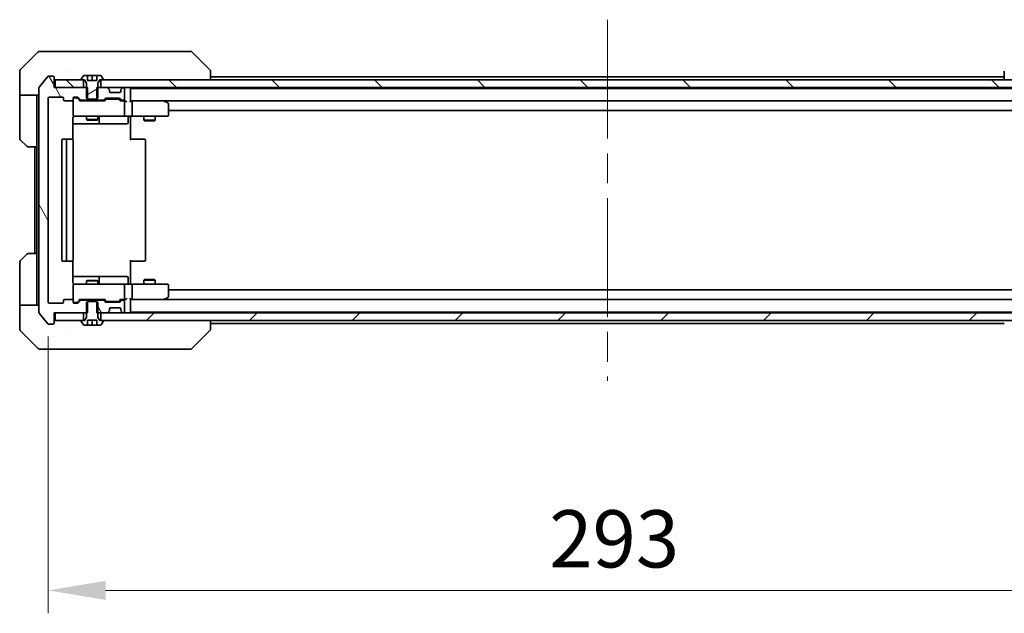
# Model space of a CAD drawing. Units: millimetres. Extents: x 80 to 9719, y 44 to 1730.
# Drawn here: x 4160 to 4418, y 1205 to 1360 of the extents above; entities that cross this region are included whole.
import ezdxf

# ---------------------------------------------------------------- set-up
doc = ezdxf.new("R2010")
doc.units = ezdxf.units.MM
doc.header["$LTSCALE"] = 5.5
doc.linetypes.add('CHAIN', pattern=[0.3543, 0.2362, -0.0295, 0.0591, -0.0295])
doc.layers.get('Defpoints').update_dxf_attribs({"lineweight": 25})
doc.layers.add('Centerline (ISO)', color=7, linetype='Continuous', lineweight=18, true_color=0x80ffff)
doc.layers.add('Hatch (ISO)', color=1, linetype='Continuous', lineweight=18, true_color=0xff0000)
for name, color, linetype, lineweight in [('Dimension (ISO)', 7, 'Continuous', 18), ('Dimension (ISO) @ 1', 7, 'Continuous', 18), ('Visible (ISO)', 7, 'Continuous', 35)]:
    doc.layers.add(name, color=color, linetype=linetype, lineweight=lineweight)
doc.styles.add('Note Text (TK)', font='MS PGothic.ttf')
doc.dimstyles.new('Default - Method 1b (TK)', dxfattribs={"dimscale": 5.5, "dimtxt": 2.5, "dimasz": 2.5, "dimexe": 1, "dimexo": 1.5, "dimgap": 1, "dimtad": 1, "dimrnd": 1e-08, "dimdsep": 46, "dimtxsty": 'Note Text (TK)', "dimcen": 0.09, "dimdle": 5, "dimclrd": 100, "dimclre": 100, "dimclrt": 7, "dimadec": 1, "dimazin": 1, "dimtfac": 1, "dimtmove": 0, "dimatfit": 3, "dimfxl": 0, "dimtolj": 1, "dimlwd": -1, "dimlwe": -1, "dimarcsym": 0})
pattern_1 = [(135.0002, (2153.25, -4), (-13.47033, -13.47043), [])]
pattern_2 = [(120.0002, (2153.25, -4), (-16.49775, -9.52505), [])]

# ---------------------------------------------------------------- blocks, each defined once
blk = doc.blocks.new('*D59')
at = {"layer": 'Defpoints', "color": 0, "transparency": 16777216}
for p in [(4167.52, 1286.49), (4460.52, 1286.49), (4460.52, 1210.97)]:
    blk.add_point(p, dxfattribs=at)
at = {"layer": 'Dimension (ISO)', "color": 100, "transparency": 16777216}
for p, q in [((4167.52, 1277.49), (4167.52, 1204.97)), ((4460.52, 1277.49), (4460.52, 1204.97)), ((4182.52, 1210.97), (4445.52, 1210.97))]:
    blk.add_line(p, q, dxfattribs=at)
for points in [[(4182.52, 1213.47), (4182.52, 1208.47), (4167.52, 1210.97)], [(4445.52, 1213.47), (4445.52, 1208.47), (4460.52, 1210.97)]]:
    blk.add_solid(points, dxfattribs=at)
at = {"layer": 'Dimension (ISO)', "color": 7, "transparency": 16777216, "insert": (4298.76, 1224.47), "char_height": 15, "attachment_point": 4, "style": 'Note Text (TK)'}
blk.add_mtext('\\A1;293', dxfattribs=at)

msp = doc.modelspace()

# ---------------------------------------------------------------- hatches: boundary and pattern name
at = {"layer": 'Hatch (ISO)'}
h = msp.add_hatch(dxfattribs=at)
h.set_pattern_fill('ANSI31', color=256, scale=152.4, angle=75.000175, style=0)
h.set_pattern_definition(pattern_2)
edge = h.paths.add_edge_path()
edge.add_line((4177.7908, 1339.395), (4177.7908, 1342.695))
edge.add_line((4177.7908, 1342.695), (4169.0203, 1342.695))
edge.add_line((4169.0203, 1342.695), (4169.0203, 1345.395))
edge.add_ellipse((4168.7203, 1345.395), major_axis=(0, 0.3), ratio=1, start_angle=270, end_angle=360)
edge.add_line((4168.7203, 1345.695), (4167.6608, 1345.695))
edge.add_ellipse((4167.6608, 1345.395), major_axis=(-0.3, 0), ratio=1, start_angle=270, end_angle=320.194429)
edge.add_line((4167.4303, 1345.587), (4165.0898, 1342.7784))
edge.add_ellipse((4165.3203, 1342.5864), major_axis=(-0.1921, -0.2305), ratio=1, start_angle=270, end_angle=309.805571)
edge.add_line((4165.0203, 1342.5864), (4165.0203, 1283.8036))
edge.add_ellipse((4165.3203, 1283.8036), major_axis=(0, -0.3), ratio=1, start_angle=270, end_angle=309.805571)
edge.add_line((4165.0898, 1283.6116), (4167.4303, 1280.8029))
edge.add_ellipse((4167.6608, 1280.995), major_axis=(0.1921, -0.2305), ratio=1, start_angle=270, end_angle=320.194429)
edge.add_line((4167.6608, 1280.695), (4168.7203, 1280.695))
edge.add_ellipse((4168.7203, 1280.995), major_axis=(0.3, 0), ratio=1, start_angle=270, end_angle=360)
edge.add_line((4169.0203, 1280.995), (4169.0203, 1283.695))
edge.add_line((4169.0203, 1283.695), (4177.7908, 1283.695))
edge.add_line((4177.7908, 1283.695), (4177.7908, 1286.995))
edge.add_line((4177.7908, 1286.995), (4176.1945, 1286.995))
edge.add_ellipse((4176.1945, 1286.695), major_axis=(-0.3, 0), ratio=1, start_angle=270, end_angle=315)
edge.add_line((4175.9824, 1286.9071), (4175.3581, 1286.2829))
edge.add_ellipse((4175.146, 1286.495), major_axis=(-0.2121, -0.2121), ratio=1, start_angle=45, end_angle=90, ccw=False)
edge.add_line((4175.146, 1286.195), (4174.3203, 1286.195))
edge.add_ellipse((4174.3203, 1286.495), major_axis=(-0.3, 0), ratio=1, start_angle=0, end_angle=90, ccw=False)
edge.add_line((4174.0203, 1286.495), (4174.0203, 1286.895))
edge.add_ellipse((4173.7203, 1286.895), major_axis=(0, 0.3), ratio=1, start_angle=270, end_angle=360)
edge.add_line((4173.7203, 1287.195), (4171.8203, 1287.195))
edge.add_ellipse((4171.8203, 1286.895), major_axis=(-0.3, 0), ratio=1, start_angle=270, end_angle=360)
edge.add_line((4171.5203, 1286.895), (4171.5203, 1286.495))
edge.add_ellipse((4171.2203, 1286.495), major_axis=(0, -0.3), ratio=1, start_angle=0, end_angle=90, ccw=False)
edge.add_line((4171.2203, 1286.195), (4167.8203, 1286.195))
edge.add_ellipse((4167.8203, 1286.495), major_axis=(-0.3, 0), ratio=1, start_angle=0, end_angle=90, ccw=False)
edge.add_line((4167.5203, 1286.495), (4167.5203, 1339.895))
edge.add_ellipse((4167.8203, 1339.895), major_axis=(0, 0.3), ratio=1, start_angle=0, end_angle=90, ccw=False)
edge.add_line((4167.8203, 1340.195), (4171.2203, 1340.195))
edge.add_ellipse((4171.2203, 1339.895), major_axis=(0.3, 0), ratio=1, start_angle=0, end_angle=90, ccw=False)
edge.add_line((4171.5203, 1339.895), (4171.5203, 1339.495))
edge.add_ellipse((4171.8203, 1339.495), major_axis=(0, -0.3), ratio=1, start_angle=270, end_angle=360)
edge.add_line((4171.8203, 1339.195), (4173.7203, 1339.195))
edge.add_ellipse((4173.7203, 1339.495), major_axis=(0.3, 0), ratio=1, start_angle=270, end_angle=360)
edge.add_line((4174.0203, 1339.495), (4174.0203, 1339.895))
edge.add_ellipse((4174.3203, 1339.895), major_axis=(0, 0.3), ratio=1, start_angle=0, end_angle=90, ccw=False)
edge.add_line((4174.3203, 1340.195), (4175.146, 1340.195))
edge.add_ellipse((4175.146, 1339.895), major_axis=(0.3, 0), ratio=1, start_angle=45, end_angle=90, ccw=False)
edge.add_line((4175.3581, 1340.1071), (4175.9824, 1339.4829))
edge.add_ellipse((4176.1945, 1339.695), major_axis=(0.2121, -0.2121), ratio=1, start_angle=270, end_angle=315)
edge.add_line((4176.1945, 1339.395), (4177.7908, 1339.395))
h = msp.add_hatch(dxfattribs=at)
h.set_pattern_fill('ANSI31', color=256, scale=152.4, angle=90.00021, style=0)
h.set_pattern_definition(pattern_1)
h.paths.add_polyline_path([(4169.3203, 1344.695), (4169.3203, 1342.695), (4176.7703, 1342.695), (4176.7703, 1344.695)])
h = msp.add_hatch(dxfattribs=at)
h.set_pattern_fill('ANSI31', color=256, scale=152.4, angle=-14.999978, style=0)
h.set_pattern_definition([(30, (2153.25, -4), (-9.525, 16.49778), [])])
edge = h.paths.add_edge_path()
edge.add_line((4177.827, 1339.695), (4180.2135, 1339.695))
edge.add_line((4180.2135, 1339.695), (4180.5203, 1339.995))
edge.add_line((4180.5203, 1339.995), (4180.5203, 1343.895))
edge.add_line((4180.5203, 1343.895), (4181.0203, 1344.695))
edge.add_line((4181.0203, 1344.695), (4181.8203, 1344.695))
edge.add_ellipse((4181.8203, 1344.795), major_axis=(0.1, 0), ratio=1, start_angle=270, end_angle=360)
edge.add_line((4181.9203, 1344.795), (4181.9203, 1344.8357))
edge.add_ellipse((4181.7203, 1344.8357), major_axis=(0, 0.2), ratio=1, start_angle=270, end_angle=303.023868)
edge.add_line((4181.8879, 1344.9447), (4181.3294, 1345.804))
edge.add_ellipse((4181.1617, 1345.695), major_axis=(-0.109, 0.1677), ratio=1, start_angle=270, end_angle=326.976132)
edge.add_line((4181.1617, 1345.895), (4180.2703, 1345.895))
edge.add_line((4180.2703, 1345.895), (4180.2703, 1344.595))
edge.add_line((4180.2703, 1344.595), (4177.7703, 1344.595))
edge.add_line((4177.7703, 1344.595), (4177.7703, 1345.895))
edge.add_line((4177.7703, 1345.895), (4176.8788, 1345.895))
edge.add_ellipse((4176.8788, 1345.695), major_axis=(-0.2, 0), ratio=1, start_angle=270, end_angle=326.976132)
edge.add_line((4176.7111, 1345.804), (4176.1526, 1344.9447))
edge.add_ellipse((4176.3203, 1344.8357), major_axis=(-0.109, -0.1677), ratio=1, start_angle=270, end_angle=303.023868)
edge.add_line((4176.1203, 1344.8357), (4176.1203, 1344.795))
edge.add_ellipse((4176.2203, 1344.795), major_axis=(0, -0.1), ratio=1, start_angle=270, end_angle=360)
edge.add_line((4176.2203, 1344.695), (4177.0203, 1344.695))
edge.add_line((4177.0203, 1344.695), (4177.5203, 1343.895))
edge.add_line((4177.5203, 1343.895), (4177.5203, 1339.995))
edge.add_line((4177.5203, 1339.995), (4177.827, 1339.695))
h = msp.add_hatch(dxfattribs=at)
h.set_pattern_fill('ANSI31', color=256, scale=152.4, angle=90.00021, style=0)
h.set_pattern_definition(pattern_1)
h.paths.add_polyline_path([(4446.7703, 1342.695), (4446.7703, 1344.695), (4181.2703, 1344.695), (4181.2703, 1342.695)])
h = msp.add_hatch(dxfattribs=at)
h.set_pattern_fill('ANSI31', color=256, scale=152.4, angle=75.000175, style=0)
h.set_pattern_definition(pattern_2)
edge = h.paths.add_edge_path()
edge.add_line((4180.2498, 1286.995), (4180.2498, 1283.695))
edge.add_line((4180.2498, 1283.695), (4182.896, 1283.695))
edge.add_ellipse((4182.896, 1283.995), major_axis=(0.3, 0), ratio=1, start_angle=270, end_angle=315)
edge.add_line((4183.1081, 1283.7829), (4183.4324, 1284.1071))
edge.add_ellipse((4183.2203, 1284.3193), major_axis=(0.2121, 0.2121), ratio=1, start_angle=270, end_angle=315)
edge.add_line((4183.5203, 1284.3193), (4183.5203, 1284.695))
edge.add_ellipse((4183.8203, 1284.695), major_axis=(0, 0.3), ratio=1, start_angle=0, end_angle=90, ccw=False)
edge.add_line((4183.8203, 1284.995), (4186.2203, 1284.995))
edge.add_ellipse((4186.2203, 1284.695), major_axis=(0.3, 0), ratio=1, start_angle=0, end_angle=90, ccw=False)
edge.add_line((4186.5203, 1284.695), (4186.5203, 1284.3193))
edge.add_ellipse((4186.8203, 1284.3193), major_axis=(0, -0.3), ratio=1, start_angle=270, end_angle=315)
edge.add_line((4186.6081, 1284.1071), (4186.9324, 1283.7829))
edge.add_ellipse((4187.1445, 1283.995), major_axis=(0.2121, -0.2121), ratio=1, start_angle=270, end_angle=315)
edge.add_line((4187.1445, 1283.695), (4187.2203, 1283.695))
edge.add_ellipse((4187.2203, 1283.995), major_axis=(0.3, 0), ratio=1, start_angle=270, end_angle=360)
edge.add_line((4187.5203, 1283.995), (4187.5203, 1286.695))
edge.add_ellipse((4187.2203, 1286.695), major_axis=(0, 0.3), ratio=1, start_angle=270, end_angle=360)
edge.add_line((4187.2203, 1286.995), (4186.8445, 1286.995))
edge.add_ellipse((4186.8445, 1286.695), major_axis=(-0.3, 0), ratio=1, start_angle=270, end_angle=315)
edge.add_line((4186.6324, 1286.9071), (4186.3081, 1286.5829))
edge.add_ellipse((4186.096, 1286.795), major_axis=(-0.2121, -0.2121), ratio=1, start_angle=45, end_angle=90, ccw=False)
edge.add_line((4186.096, 1286.495), (4182.5945, 1286.495))
edge.add_ellipse((4182.5945, 1286.795), major_axis=(-0.3, 0), ratio=1, start_angle=45, end_angle=90, ccw=False)
edge.add_line((4182.3824, 1286.5829), (4182.0581, 1286.9071))
edge.add_ellipse((4181.846, 1286.695), major_axis=(-0.2121, 0.2121), ratio=1, start_angle=270, end_angle=315)
edge.add_line((4181.846, 1286.995), (4180.2498, 1286.995))
h = msp.add_hatch(dxfattribs=at)
h.set_pattern_fill('ANSI31', color=256, scale=152.4, style=0)
h.set_pattern_definition([(45, (2153.25, -4), (-13.47038, 13.47038), [])])
h.paths.add_polyline_path([(4446.7703, 1281.695), (4446.7703, 1283.695), (4181.2703, 1283.695), (4181.2703, 1281.695)])

# ---------------------------------------------------------------- linework, layer by layer
at = {"layer": 'Centerline (ISO)', "linetype": 'CHAIN', "ltscale": 23.990969}
msp.add_line((4314.0203, 1360.495), (4314.0203, 1265.895), dxfattribs=at)
at = {"layer": 'Visible (ISO)'}
for p, q in [((4164.8738, 1352.0485), (4160.1667, 1347.3414)), ((4165.2274, 1352.195), (4168.0203, 1352.195)), ((4169.3574, 1352.195), (4168.0203, 1352.195)), ((4170.8254, 1352.195), (4169.3574, 1352.195)), ((4203.8375, 1352.195), (4170.8254, 1352.195)), ((4204.8132, 1352.195), (4203.8375, 1352.195)), ((4205.1667, 1352.0485), (4209.8738, 1347.3414)), ((4160.0203, 1344.695), (4160.0203, 1346.9879)), ((4172.7703, 1347.2767), (4172.7703, 1347.2778)), ((4210.0203, 1344.695), (4210.0203, 1346.9878)), ((4418.0203, 1346.9878), (4418.0203, 1344.695)), ((4160.0203, 1340.695), (4160.0203, 1344.695)), ((4167.4303, 1345.587), (4165.0898, 1342.7784)), ((4168.7203, 1345.695), (4167.6608, 1345.695)), ((4169.0203, 1342.695), (4169.0203, 1345.395)), ((4169.3203, 1344.695), (4169.3203, 1342.695)), ((4176.7703, 1344.695), (4169.3203, 1344.695)), ((4176.1203, 1344.8357), (4176.1203, 1344.795)), ((4176.7111, 1345.804), (4176.1526, 1344.9447)), ((4176.2203, 1344.695), (4177.0203, 1344.695)), ((4176.7703, 1342.695), (4176.7703, 1344.695)), ((4177.7703, 1345.895), (4176.8788, 1345.895)), ((4177.0203, 1344.695), (4177.5203, 1343.895)), ((4177.7703, 1344.595), (4177.7703, 1345.895)), ((4177.7703, 1345.895), (4179.0203, 1345.895)), ((4180.2703, 1344.595), (4177.7703, 1344.595)), ((4179.0203, 1345.895), (4180.2703, 1345.895)), ((4179.0203, 1345.895), (4179.0203, 1344.595)), ((4181.1617, 1345.895), (4180.2703, 1345.895)), ((4180.2703, 1345.895), (4180.2703, 1344.595)), ((4180.5203, 1343.895), (4181.0203, 1344.695)), ((4181.0203, 1344.695), (4181.8203, 1344.695)), ((4446.7703, 1344.695), (4181.2703, 1344.695)), ((4181.2703, 1344.695), (4181.2703, 1342.695)), ((4181.8879, 1344.9447), (4181.3294, 1345.804)), ((4181.9203, 1344.795), (4181.9203, 1344.8357)), ((4210.0203, 1345.495), (4418.0203, 1345.495)), ((4165.0203, 1342.5864), (4165.0203, 1283.8036)), ((4177.7908, 1342.695), (4169.0203, 1342.695)), ((4169.3203, 1342.695), (4176.7703, 1342.695)), ((4177.5203, 1343.895), (4177.5203, 1339.995)), ((4177.7908, 1339.395), (4177.7908, 1342.695)), ((4180.2498, 1342.695), (4180.2498, 1339.395)), ((4182.896, 1342.695), (4180.2498, 1342.695)), ((4180.5203, 1339.995), (4180.5203, 1343.895)), ((4181.2703, 1342.695), (4446.7703, 1342.695)), ((4183.4324, 1342.2829), (4183.1081, 1342.6071)), ((4183.4528, 1342.2624), (4183.4324, 1342.2829)), ((4183.5203, 1341.695), (4183.5203, 1342.0707)), ((4186.5203, 1342.0707), (4186.5203, 1341.695)), ((4186.6081, 1342.2829), (4186.5877, 1342.2624)), ((4186.9324, 1342.6071), (4186.6081, 1342.2829)), ((4187.2203, 1342.695), (4187.1445, 1342.695)), ((4187.5203, 1339.695), (4187.5203, 1342.395)), ((4189.0203, 1342.495), (4189.0203, 1342.695)), ((4189.0203, 1342.495), (4189.0203, 1342.395)), ((4189.0203, 1342.495), (4439.0203, 1342.495)), ((4189.0203, 1339.1071), (4189.0203, 1342.395)), ((4165.0203, 1340.695), (4160.0203, 1340.695)), ((4160.0203, 1340.695), (4160.0203, 1339.695)), ((4160.0203, 1339.695), (4160.0203, 1329.4021)), ((4164.5203, 1339.695), (4164.5203, 1340.695)), ((4164.5203, 1327.195), (4164.5203, 1339.695)), ((4167.5203, 1286.495), (4167.5203, 1339.895)), ((4167.8203, 1340.195), (4171.2203, 1340.195)), ((4171.5203, 1339.895), (4171.5203, 1339.495)), ((4171.8203, 1339.195), (4173.7203, 1339.195)), ((4174.0203, 1339.495), (4174.0203, 1339.895)), ((4174.0203, 1339.495), (4174.0203, 1335.495)), ((4174.3203, 1340.195), (4175.146, 1340.195)), ((4174.8095, 1339.995), (4174.3203, 1339.995)), ((4174.946, 1339.995), (4174.8095, 1339.995)), ((4175.1581, 1339.9071), (4175.8703, 1339.195)), ((4175.3581, 1340.1071), (4175.9824, 1339.4829)), ((4182.3464, 1339.195), (4175.6942, 1339.195)), ((4176.1945, 1339.395), (4177.7908, 1339.395)), ((4177.5203, 1339.995), (4177.827, 1339.695)), ((4177.5203, 1339.395), (4177.5203, 1339.195)), ((4180.2498, 1339.395), (4177.7908, 1339.395)), ((4177.827, 1339.695), (4180.2135, 1339.695)), ((4180.2135, 1339.695), (4180.5203, 1339.995)), ((4180.2498, 1339.395), (4181.846, 1339.395)), ((4180.5203, 1339.395), (4180.5203, 1339.195)), ((4182.0581, 1339.4829), (4182.3824, 1339.8071)), ((4182.1703, 1339.195), (4182.5824, 1339.6071)), ((4182.5945, 1339.895), (4186.096, 1339.895)), ((4182.938, 1339.695), (4182.7946, 1339.695)), ((4185.7526, 1339.695), (4182.938, 1339.695)), ((4186.2203, 1341.395), (4183.8203, 1341.395)), ((4185.896, 1339.695), (4185.7526, 1339.695)), ((4186.1081, 1339.6071), (4186.5203, 1339.195)), ((4186.3081, 1339.8071), (4186.6324, 1339.4829)), ((4187.2203, 1339.195), (4186.3442, 1339.195)), ((4186.8445, 1339.395), (4187.2203, 1339.395)), ((4187.596, 1339.195), (4187.2203, 1339.195)), ((4189.396, 1339.195), (4189.0203, 1339.195)), ((4197.9869, 1339.195), (4189.396, 1339.195)), ((4189.396, 1339.195), (4438.6445, 1339.195)), ((4197.9569, 1338.895), (4198.1125, 1339.0506)), ((4198.1669, 1339.135), (4198.0869, 1339.195)), ((4198.9003, 1338.585), (4198.1669, 1339.135)), ((4187.5203, 1335.495), (4187.5203, 1338.895)), ((4189.5203, 1338.895), (4189.5203, 1335.495)), ((4199.0203, 1335.495), (4199.0203, 1338.345)), ((4199.0203, 1336.695), (4429.0203, 1336.695)), ((4173.9304, 1329.1091), (4173.9304, 1334.695)), ((4174.3203, 1335.195), (4175.2057, 1335.195)), ((4175.2057, 1335.195), (4186.402, 1335.195)), ((4177.5203, 1335.195), (4177.5203, 1334.3484)), ((4177.5203, 1334.3484), (4180.5203, 1334.3484)), ((4177.827, 1334.195), (4177.5203, 1334.3484)), ((4180.2135, 1334.195), (4177.827, 1334.195)), ((4180.2135, 1334.195), (4180.5203, 1334.3484)), ((4180.5203, 1335.195), (4180.5203, 1334.3484)), ((4180.8148, 1333.495), (4180.8148, 1334.895)), ((4186.402, 1335.195), (4187.2203, 1335.195)), ((4189.396, 1335.195), (4187.2203, 1335.195)), ((4188.419, 1334.895), (4188.419, 1333.495)), ((4189.0203, 1335.1873), (4189.0203, 1334.695)), ((4189.0203, 1334.695), (4189.0203, 1328.895)), ((4189.396, 1335.195), (4197.9569, 1335.195)), ((4192.5203, 1335.195), (4192.5203, 1334.1484)), ((4192.5203, 1334.1484), (4195.5203, 1334.1484)), ((4192.827, 1333.995), (4192.5203, 1334.1484)), ((4195.2135, 1333.995), (4192.827, 1333.995)), ((4195.2135, 1333.995), (4195.5203, 1334.1484)), ((4195.5203, 1335.195), (4195.5203, 1334.1484)), ((4197.9569, 1335.195), (4198.7203, 1335.195)), ((4173.9304, 1333.195), (4180.3432, 1333.195)), ((4180.3432, 1333.195), (4180.5148, 1333.195)), ((4180.5148, 1333.195), (4184.1893, 1333.195)), ((4184.1893, 1333.195), (4188.119, 1333.195)), ((4161.8738, 1327.3414), (4160.1667, 1329.0485)), ((4171.0203, 1328.895), (4171.0203, 1297.495)), ((4172.6203, 1329.195), (4171.3203, 1329.195)), ((4172.3203, 1328.895), (4172.3203, 1297.495)), ((4172.8132, 1329.195), (4172.6203, 1329.195)), ((4172.8132, 1329.195), (4172.9546, 1329.195)), ((4173.6617, 1329.195), (4172.9546, 1329.195)), ((4173.6617, 1329.195), (4173.7203, 1329.195)), ((4174.0203, 1297.495), (4174.0203, 1328.895)), ((4189.0203, 1329.195), (4189.4345, 1329.195)), ((4191.8132, 1329.195), (4189.4345, 1329.195)), ((4191.8132, 1329.195), (4191.9546, 1329.195)), ((4192.6617, 1329.195), (4191.9546, 1329.195)), ((4192.6617, 1329.195), (4192.7203, 1329.195)), ((4193.0203, 1297.495), (4193.0203, 1328.895)), ((4164.5203, 1327.195), (4162.2274, 1327.195)), ((4164.0203, 1327.195), (4164.0203, 1299.195)), ((4164.5203, 1327.195), (4164.5203, 1299.195)), ((4160.1667, 1297.3414), (4161.8738, 1299.0485)), ((4162.2274, 1299.195), (4164.5203, 1299.195)), ((4164.5203, 1299.195), (4164.5203, 1286.695)), ((4160.0203, 1286.695), (4160.0203, 1296.9879)), ((4171.3203, 1297.195), (4172.6203, 1297.195)), ((4172.6203, 1297.195), (4172.8132, 1297.195)), ((4172.9546, 1297.195), (4172.8132, 1297.195)), ((4172.9546, 1297.195), (4173.6617, 1297.195)), ((4173.7203, 1297.195), (4173.6617, 1297.195)), ((4173.9304, 1291.695), (4173.9304, 1297.2809)), ((4189.0203, 1297.495), (4189.0203, 1291.695)), ((4189.4345, 1297.195), (4189.0203, 1297.195)), ((4189.4345, 1297.195), (4191.8132, 1297.195)), ((4191.9546, 1297.195), (4191.8132, 1297.195)), ((4191.9546, 1297.195), (4192.6617, 1297.195)), ((4192.7203, 1297.195), (4192.6617, 1297.195)), ((4180.3432, 1293.195), (4173.9304, 1293.195)), ((4180.5148, 1293.195), (4180.3432, 1293.195)), ((4184.1893, 1293.195), (4180.5148, 1293.195)), ((4180.8148, 1291.495), (4180.8148, 1292.895)), ((4188.119, 1293.195), (4184.1893, 1293.195)), ((4188.419, 1291.495), (4188.419, 1292.895)), ((4174.0203, 1290.895), (4174.0203, 1286.895)), ((4175.2057, 1291.195), (4174.3203, 1291.195)), ((4186.402, 1291.195), (4175.2057, 1291.195)), ((4177.827, 1292.195), (4177.5203, 1292.0416)), ((4180.5203, 1292.0416), (4177.5203, 1292.0416)), ((4177.5203, 1291.195), (4177.5203, 1292.0416)), ((4177.827, 1292.195), (4180.2135, 1292.195)), ((4180.2135, 1292.195), (4180.5203, 1292.0416)), ((4180.5203, 1291.195), (4180.5203, 1292.0416)), ((4187.2203, 1291.195), (4186.402, 1291.195)), ((4187.2203, 1291.195), (4189.396, 1291.195)), ((4187.5203, 1287.495), (4187.5203, 1290.895)), ((4189.0203, 1291.695), (4189.0203, 1291.2027)), ((4197.9569, 1291.195), (4189.396, 1291.195)), ((4189.5203, 1290.895), (4189.5203, 1287.495)), ((4192.827, 1292.395), (4192.5203, 1292.2416)), ((4195.5203, 1292.2416), (4192.5203, 1292.2416)), ((4192.5203, 1291.195), (4192.5203, 1292.2416)), ((4192.827, 1292.395), (4195.2135, 1292.395)), ((4195.2135, 1292.395), (4195.5203, 1292.2416)), ((4195.5203, 1291.195), (4195.5203, 1292.2416)), ((4198.7203, 1291.195), (4197.9569, 1291.195)), ((4199.0203, 1288.045), (4199.0203, 1290.895)), ((4197.9569, 1287.495), (4198.1125, 1287.3394)), ((4198.1669, 1287.255), (4198.9003, 1287.805)), ((4429.0203, 1289.695), (4199.0203, 1289.695)), ((4160.0203, 1286.695), (4160.0203, 1285.695)), ((4160.0203, 1285.695), (4165.0203, 1285.695)), ((4160.0203, 1285.695), (4160.0203, 1281.695)), ((4164.5203, 1285.695), (4164.5203, 1286.695)), ((4171.2203, 1286.195), (4167.8203, 1286.195)), ((4171.5203, 1286.895), (4171.5203, 1286.495)), ((4173.7203, 1287.195), (4171.8203, 1287.195)), ((4174.0203, 1286.495), (4174.0203, 1286.895)), ((4174.3203, 1286.395), (4174.8095, 1286.395)), ((4175.146, 1286.195), (4174.3203, 1286.195)), ((4174.8095, 1286.395), (4174.946, 1286.395)), ((4175.1581, 1286.4829), (4175.8703, 1287.195)), ((4175.9824, 1286.9071), (4175.3581, 1286.2829)), ((4175.6942, 1287.195), (4182.3464, 1287.195)), ((4177.7908, 1286.995), (4176.1945, 1286.995)), ((4177.5203, 1286.995), (4177.5203, 1287.195)), ((4177.827, 1286.695), (4177.5203, 1286.395)), ((4177.5203, 1286.395), (4177.5203, 1282.495)), ((4177.7908, 1283.695), (4177.7908, 1286.995)), ((4177.7908, 1286.995), (4180.2498, 1286.995)), ((4180.2135, 1286.695), (4177.827, 1286.695)), ((4180.5203, 1286.395), (4180.2135, 1286.695)), ((4180.2498, 1286.995), (4180.2498, 1283.695)), ((4181.846, 1286.995), (4180.2498, 1286.995)), ((4180.5203, 1286.995), (4180.5203, 1287.195)), ((4180.5203, 1282.495), (4180.5203, 1286.395)), ((4182.3824, 1286.5829), (4182.0581, 1286.9071)), ((4182.1703, 1287.195), (4182.5824, 1286.7829)), ((4186.096, 1286.495), (4182.5945, 1286.495)), ((4182.7946, 1286.695), (4182.938, 1286.695)), ((4182.938, 1286.695), (4185.7526, 1286.695)), ((4183.8203, 1284.995), (4186.2203, 1284.995)), ((4185.7526, 1286.695), (4185.896, 1286.695)), ((4186.5203, 1287.195), (4186.1081, 1286.7829)), ((4186.6324, 1286.9071), (4186.3081, 1286.5829)), ((4186.3442, 1287.195), (4187.2203, 1287.195)), ((4187.2203, 1286.995), (4186.8445, 1286.995)), ((4187.2203, 1287.195), (4187.596, 1287.195)), ((4187.5203, 1283.995), (4187.5203, 1286.695)), ((4189.0203, 1283.995), (4189.0203, 1287.2829)), ((4189.0203, 1287.195), (4189.396, 1287.195)), ((4189.396, 1287.195), (4197.9869, 1287.195)), ((4438.6445, 1287.195), (4189.396, 1287.195)), ((4198.0869, 1287.195), (4198.1669, 1287.255)), ((4165.0898, 1283.6116), (4167.4303, 1280.8029)), ((4169.0203, 1280.995), (4169.0203, 1283.695)), ((4169.0203, 1283.695), (4177.7908, 1283.695)), ((4169.3203, 1283.695), (4169.3203, 1281.695)), ((4176.7703, 1283.695), (4169.3203, 1283.695)), ((4176.7703, 1281.695), (4176.7703, 1283.695)), ((4177.5203, 1282.495), (4177.0203, 1281.695)), ((4180.2498, 1283.695), (4182.896, 1283.695)), ((4181.0203, 1281.695), (4180.5203, 1282.495)), ((4446.7703, 1283.695), (4181.2703, 1283.695)), ((4181.2703, 1283.695), (4181.2703, 1281.695)), ((4183.1081, 1283.7829), (4183.4324, 1284.1071)), ((4183.4324, 1284.1071), (4183.4528, 1284.1276)), ((4183.5203, 1284.3193), (4183.5203, 1284.695)), ((4186.5203, 1284.695), (4186.5203, 1284.3193)), ((4186.5877, 1284.1276), (4186.6081, 1284.1071)), ((4186.6081, 1284.1071), (4186.9324, 1283.7829)), ((4187.1445, 1283.695), (4187.2203, 1283.695)), ((4189.0203, 1283.995), (4189.0203, 1283.895)), ((4439.0203, 1283.895), (4189.0203, 1283.895)), ((4189.0203, 1283.695), (4189.0203, 1283.895)), ((4160.0203, 1281.695), (4160.0203, 1279.4021)), ((4167.6608, 1280.695), (4168.7203, 1280.695)), ((4169.3203, 1281.695), (4176.7703, 1281.695)), ((4176.1203, 1281.595), (4176.1203, 1281.5543)), ((4176.1526, 1281.4453), (4176.7111, 1280.586)), ((4177.0203, 1281.695), (4176.2203, 1281.695)), ((4176.8788, 1280.495), (4177.7703, 1280.495)), ((4177.7703, 1280.495), (4177.7703, 1281.795)), ((4177.7703, 1281.795), (4180.2703, 1281.795)), ((4179.0203, 1280.495), (4177.7703, 1280.495)), ((4179.0203, 1280.495), (4179.0203, 1281.795)), ((4180.2703, 1280.495), (4179.0203, 1280.495)), ((4180.2703, 1281.795), (4180.2703, 1280.495)), ((4180.2703, 1280.495), (4181.1617, 1280.495)), ((4181.8203, 1281.695), (4181.0203, 1281.695)), ((4181.2703, 1281.695), (4446.7703, 1281.695)), ((4181.3294, 1280.586), (4181.8879, 1281.4453)), ((4181.9203, 1281.5543), (4181.9203, 1281.595)), ((4210.0203, 1279.4022), (4210.0203, 1281.695)), ((4418.0203, 1280.895), (4210.0203, 1280.895)), ((4160.1667, 1279.0485), (4164.8738, 1274.3414)), ((4172.7703, 1279.1145), (4172.7703, 1279.112)), ((4205.1667, 1274.3414), (4209.8738, 1279.0485)), ((4168.0203, 1274.195), (4165.2274, 1274.195)), ((4168.0203, 1274.195), (4169.3574, 1274.195)), ((4169.3574, 1274.195), (4170.8254, 1274.195)), ((4170.8254, 1274.195), (4203.8375, 1274.195)), ((4203.8375, 1274.195), (4204.8132, 1274.195))]:
    msp.add_line(p, q, dxfattribs=at)
for centre, radius, start, end in [((4165.2274, 1351.695), 0.5, 90, 135), ((4204.8132, 1351.695), 0.5, 45, 90), ((4160.5203, 1346.9879), 0.5, 135, 180), ((4167.6608, 1345.395), 0.3, 90, 140.194429), ((4168.7203, 1345.395), 0.3, 0, 90), ((4169.3203, 1344.995), 0.3, 180, 270), ((4176.3203, 1344.8357), 0.2, 146.976132, 180), ((4176.2203, 1344.795), 0.1, 180, 270), ((4176.8788, 1345.695), 0.2, 90, 146.976132), ((4181.1617, 1345.695), 0.2, 33.023868, 90), ((4181.8203, 1344.795), 0.1, 270, 0), ((4181.7203, 1344.8357), 0.2, 0, 33.023868), ((4165.3203, 1342.5864), 0.3, 140.194429, 180), ((4182.896, 1342.395), 0.3, 45, 90), ((4183.2203, 1342.0707), 0.3, 0, 45), ((4183.8203, 1341.695), 0.3, 180, 270), ((4186.2203, 1341.695), 0.3, 270, 0), ((4186.8203, 1342.0707), 0.3, 135, 180), ((4187.1445, 1342.395), 0.3, 90, 135), ((4187.2203, 1342.395), 0.3, 0, 90), ((4188.7203, 1342.395), 0.3, 0, 90), ((4167.8203, 1339.895), 0.3, 90, 180), ((4171.2203, 1339.895), 0.3, 0, 90), ((4171.8203, 1339.495), 0.3, 180, 270), ((4173.7203, 1339.495), 0.3, 270, 0), ((4174.3203, 1339.895), 0.3, 90, 180), ((4174.3203, 1339.695), 0.3, 90, 180), ((4175.146, 1339.895), 0.3, 45, 90), ((4176.1945, 1339.695), 0.3, 225, 270), ((4181.846, 1339.695), 0.3, 270, 315), ((4182.5945, 1339.595), 0.3, 90, 135), ((4186.096, 1339.595), 0.3, 45, 90), ((4186.8445, 1339.695), 0.3, 225, 270), ((4187.2203, 1339.695), 0.3, 270, 0), ((4187.2203, 1338.895), 0.3, 66.562016, 90), ((4187.2203, 1338.895), 0.3, 0, 31.244455), ((4197.9869, 1338.895), 0.3, 66.562015, 90), ((4197.9869, 1338.895), 0.3, 53.130102, 66.562016), ((4198.7203, 1338.345), 0.3, 0, 53.130102), ((4174.3203, 1335.495), 0.3, 180, 270), ((4174.5203, 1334.695), 0.5, 90, 104.495848), ((4181.1148, 1334.895), 0.3, 90, 180), ((4187.2203, 1335.495), 0.3, 270, 0), ((4188.719, 1334.895), 0.3, 90, 180), ((4198.7203, 1335.495), 0.3, 270, 0), ((4180.5148, 1333.495), 0.3, 270, 0), ((4188.119, 1333.495), 0.3, 270, 0), ((4160.5203, 1329.4021), 0.5, 180, 225), ((4171.3203, 1328.895), 0.3, 90, 180), ((4172.6203, 1328.895), 0.3, 90, 180), ((4173.7203, 1328.895), 0.3, 0, 90), ((4192.7203, 1328.895), 0.3, 0, 90), ((4162.2274, 1327.695), 0.5, 225, 270), ((4162.2274, 1298.695), 0.5, 90, 135), ((4160.5203, 1296.9879), 0.5, 135, 180), ((4171.3203, 1297.495), 0.3, 180, 270), ((4172.6203, 1297.495), 0.3, 180, 270), ((4173.7203, 1297.495), 0.3, 270, 0), ((4192.7203, 1297.495), 0.3, 270, 0), ((4180.5148, 1292.895), 0.3, 0, 90), ((4188.119, 1292.895), 0.3, 0, 90), ((4174.3203, 1290.895), 0.3, 90, 180), ((4174.5203, 1291.695), 0.5, 255.524475, 270), ((4181.1148, 1291.495), 0.3, 180, 270), ((4187.2203, 1290.895), 0.3, 0, 90), ((4188.719, 1291.495), 0.3, 180, 270), ((4198.7203, 1290.895), 0.3, 0, 90), ((4187.2203, 1287.495), 0.3, 328.755545, 0), ((4198.7203, 1288.045), 0.3, 306.869898, 0), ((4167.8203, 1286.495), 0.3, 180, 270), ((4171.2203, 1286.495), 0.3, 270, 0), ((4171.8203, 1286.895), 0.3, 90, 180), ((4173.7203, 1286.895), 0.3, 0, 90), ((4174.3203, 1286.695), 0.3, 180, 270), ((4174.3203, 1286.495), 0.3, 180, 270), ((4175.146, 1286.495), 0.3, 270, 315), ((4176.1945, 1286.695), 0.3, 90, 135), ((4181.846, 1286.695), 0.3, 45, 90), ((4182.5945, 1286.795), 0.3, 225, 270), ((4183.8203, 1284.695), 0.3, 90, 180), ((4186.096, 1286.795), 0.3, 270, 315), ((4186.2203, 1284.695), 0.3, 0, 90), ((4186.8445, 1286.695), 0.3, 90, 135), ((4187.2203, 1287.495), 0.3, 270, 293.437985), ((4187.2203, 1286.695), 0.3, 0, 90), ((4197.9869, 1287.495), 0.3, 270, 293.437984), ((4197.9869, 1287.495), 0.3, 293.437984, 306.869898), ((4165.3203, 1283.8036), 0.3, 180, 219.805571), ((4182.896, 1283.995), 0.3, 270, 315), ((4183.2203, 1284.3193), 0.3, 315, 0), ((4186.8203, 1284.3193), 0.3, 180, 225), ((4187.1445, 1283.995), 0.3, 225, 270), ((4187.2203, 1283.995), 0.3, 270, 0), ((4188.7203, 1283.995), 0.3, 270, 0), ((4167.6608, 1280.995), 0.3, 219.805571, 270), ((4168.7203, 1280.995), 0.3, 270, 0), ((4169.3203, 1281.395), 0.3, 90, 180), ((4176.2203, 1281.595), 0.1, 90, 180), ((4176.3203, 1281.5543), 0.2, 180, 213.023868), ((4176.8788, 1280.695), 0.2, 213.023868, 270), ((4181.1617, 1280.695), 0.2, 270, 326.976132), ((4181.8203, 1281.595), 0.1, 0, 90), ((4181.7203, 1281.5543), 0.2, 326.976132, 0), ((4160.5203, 1279.4021), 0.5, 180, 225), ((4209.5203, 1279.4022), 0.5, 314.97183, 0.001255), ((4165.2274, 1274.695), 0.5, 225, 270), ((4204.8132, 1274.695), 0.5, 270, 315)]:
    msp.add_arc(centre, radius, start, end, dxfattribs=at)
for centre, major_axis, ratio, start_param, end_param in [((4209.6197, 1344.7794), (0.254, 2.5621), 0.00936337, 6.27551125, 6.28339314), ((4209.5203, 1346.9878), (0.5, 0), 0.99995625, 0, 0.78591171), ((4174.946, 1339.695), (0.3, 0), 0.99985076, 0.78532354, 1.57079633), ((4175.591, 1338.895), (-0.1246, -0.2958), 0.40041045, 3.30861727, 3.95211838), ((4182.4495, 1338.895), (0.1246, -0.2958), 0.40041045, 2.33106693, 2.97456804), ((4182.7946, 1339.395), (-0.3, 0), 0.99985076, 4.71238898, 5.49786177), ((4185.896, 1339.395), (0.3, 0), 0.99985076, 0.78532354, 1.57079633), ((4186.241, 1338.895), (-0.1246, -0.2958), 0.40041045, 3.30861727, 3.95211838), ((4187.188, 1338.895), (0.6487, 0.2044), 0.33843751, 1.23011504, 1.46454615), ((4187.2203, 1338.9175), (0.2515, 0.483), 0.33843751, 4.88684285, 5.16156968), ((4187.596, 1338.895), (0.4243, 0), 0.70710678, 0.78539816, 1.57079633), ((4187.896, 1338.895), (0.2772, -0.2772), 0.41421356, 1.17809725, 1.96349541), ((4188.7203, 1338.895), (-0.2772, -0.2772), 0.41421356, 1.96349541, 2.74889357), ((4189.396, 1338.895), (0, 0.3), 0.41421356, 4.71238898, 6.28318531), ((4197.9569, 1338.9175), (-0.2411, 0.4823), 0.37002441, 4.52944541, 4.80417225), ((4189.396, 1335.495), (0, 0.3), 0.41421356, 3.14159265, 4.71238898), ((4189.396, 1290.895), (0, 0.3), 0.41421356, 4.71238898, 6.28318531), ((4187.2203, 1287.4724), (0.2515, -0.483), 0.33843751, 1.12161563, 1.39634246), ((4187.896, 1287.495), (-0.2772, -0.2772), 0.41421356, 1.17809725, 1.96349541), ((4188.7203, 1287.495), (0.2772, -0.2772), 0.41421356, 0.39269908, 1.17809725), ((4189.396, 1287.495), (0, 0.3), 0.41421356, 3.14159265, 4.71238898), ((4197.9569, 1287.4724), (-0.2411, -0.4823), 0.37002441, 1.47901306, 1.75373989), ((4174.946, 1286.695), (0.3, 0), 0.99985076, 4.71238898, 5.49786177), ((4175.591, 1287.495), (-0.1246, 0.2958), 0.40041045, 2.33106693, 2.97456804), ((4182.4495, 1287.495), (0.1246, 0.2958), 0.40041045, 3.30861727, 3.95211838), ((4182.7946, 1286.995), (-0.3, 0), 0.99985076, 0.78532354, 1.57079633), ((4185.896, 1286.995), (0.3, 0), 0.99985076, 4.71238898, 5.49786177), ((4186.241, 1287.495), (-0.1246, 0.2958), 0.40041045, 2.33106693, 2.97456804), ((4187.188, 1287.495), (0.6487, -0.2044), 0.33843751, 4.81863915, 5.05307027), ((4187.596, 1287.495), (0.4243, 0), 0.70710678, 4.71238898, 5.49778714), ((4209.6196, 1281.6114), (0.254, -2.5629), 0.0093619, 6.28297751, 6.29085816)]:
    msp.add_ellipse(centre, major_axis=major_axis, ratio=ratio, start_param=start_param, end_param=end_param, dxfattribs=at)
for points, knots in [([(4187.3396, 1339.1702), (4187.3451, 1339.1678), (4187.3506, 1339.1653), (4187.3845, 1339.148), (4187.4108, 1339.1287), (4187.4481, 1339.0915), (4187.4644, 1339.0706), (4187.4767, 1339.0506)], [0.3810312192, 0.3810312192, 0.3810312192, 0.3810312192, 0.382741903, 0.382741903, 0.3917616542, 0.3917616542, 0.3985536381, 0.3985536381, 0.3985536381, 0.3985536381]), ([(4198.1063, 1339.1702), (4198.1073, 1339.1675), (4198.1083, 1339.1646), (4198.1133, 1339.1479), (4198.1161, 1339.1264), (4198.1162, 1339.0894), (4198.1149, 1339.0697), (4198.1125, 1339.0506)], [0.2508867575, 0.2508867575, 0.2508867575, 0.2508867575, 0.2528779694, 0.2528779694, 0.2619584182, 0.2619584182, 0.268388032, 0.268388032, 0.268388032, 0.268388032]), ([(4174.3015, 1335.1706), (4174.2865, 1335.1661), (4174.2721, 1335.1611), (4174.1979, 1335.1315), (4174.1319, 1335.0893), (4174.0391, 1335.0007), (4173.9951, 1334.939), (4173.9456, 1334.8259), (4173.9304, 1334.7552), (4173.9304, 1334.695)], [0.0904566475, 0.0904566475, 0.0904566475, 0.0904566475, 0.0948543073, 0.0948543073, 0.1144259318, 0.1144259318, 0.1333697264, 0.1333697264, 0.1514440253, 0.1514440253, 0.1514440253, 0.1514440253]), ([(4174.3948, 1335.1792), (4174.366, 1335.1718), (4174.3357, 1335.1689), (4174.2753, 1335.1722), (4174.2445, 1335.1786), (4174.1848, 1335.2005), (4174.1553, 1335.2171), (4174.1058, 1335.2579), (4174.0847, 1335.2821), (4174.0509, 1335.3352), (4174.0379, 1335.3649), (4174.0258, 1335.4112), (4174.0229, 1335.4273), (4174.0211, 1335.4473), (4174.0208, 1335.4512), (4174.0205, 1335.458), (4174.0204, 1335.4609), (4174.0203, 1335.4651), (4174.0203, 1335.4666), (4174.0203, 1335.4677), (4174.0203, 1335.4679), (4174.0203, 1335.4684), (4174.0203, 1335.4684), (4174.0203, 1335.4687), (4174.0203, 1335.4687), (4174.0203, 1335.469), (4174.0203, 1335.469), (4174.0203, 1335.4695), (4174.0203, 1335.4702), (4174.0203, 1335.4739), (4174.0203, 1335.4789), (4174.0203, 1335.4894), (4174.0203, 1335.495), (4174.0203, 1335.495)], [0.000024318, 0.000024318, 0.000024318, 0.000024318, 0.008956989, 0.008956989, 0.018175477, 0.018175477, 0.028045773, 0.028045773, 0.037428201, 0.037428201, 0.046926623, 0.046926623, 0.051793781, 0.051793781, 0.052962729, 0.052962729, 0.053839942, 0.053839942, 0.054227189, 0.054227189, 0.054454986, 0.054454986, 0.054899203, 0.054899203, 0.055896483, 0.055896483, 0.058887332, 0.058887332, 0.067860184, 0.067860184, 0.094780892, 0.094780892, 0.127369276, 0.127369276, 0.127369276, 0.127369276]), ([(4190.1828, 1335.195), (4190.0224, 1335.195), (4189.8623, 1335.1827), (4189.475, 1335.1663), (4189.2472, 1335.1715), (4189.0203, 1335.1832)], [0, 0, 0, 0, 0.048110419, 0.048110419, 0.116296336, 0.116296336, 0.116296336, 0.116296336]), ([(4173.9304, 1291.695), (4173.9304, 1291.6347), (4173.9456, 1291.5641), (4173.9951, 1291.451), (4174.0391, 1291.3893), (4174.1319, 1291.3007), (4174.1979, 1291.2585), (4174.2719, 1291.2289), (4174.286, 1291.2241), (4174.3007, 1291.2196)], [0.1514440253, 0.1514440253, 0.1514440253, 0.1514440253, 0.1695183242, 0.1695183242, 0.1884621188, 0.1884621188, 0.2080337433, 0.2080337433, 0.2123553178, 0.2123553178, 0.2123553178, 0.2123553178]), ([(4174.0203, 1290.895), (4174.0203, 1290.895), (4174.0203, 1290.9099), (4174.0203, 1290.9188), (4174.0203, 1290.9203), (4174.0203, 1290.9211), (4174.0203, 1290.9212), (4174.0203, 1290.9213), (4174.0203, 1290.9212), (4174.0203, 1290.9217), (4174.0203, 1290.9217), (4174.0203, 1290.9222), (4174.0203, 1290.9223), (4174.0203, 1290.9225), (4174.0203, 1290.9227), (4174.0203, 1290.9231), (4174.0203, 1290.9233), (4174.0203, 1290.9246), (4174.0203, 1290.9258), (4174.0205, 1290.9357), (4174.0211, 1290.9446), (4174.0238, 1290.9683), (4174.0267, 1290.9831), (4174.039, 1291.0283), (4174.0524, 1291.058), (4174.0876, 1291.1121), (4174.1102, 1291.1371), (4174.161, 1291.1766), (4174.1894, 1291.1919), (4174.2487, 1291.2129), (4174.2803, 1291.2189), (4174.3397, 1291.2209), (4174.3681, 1291.218), (4174.3952, 1291.2108)], [0, 0, 0, 0, 0.05281698, 0.05281698, 0.069058485, 0.069058485, 0.072103526, 0.072103526, 0.074387349, 0.074387349, 0.074816546, 0.074816546, 0.074899328, 0.074899328, 0.074982835, 0.074982835, 0.075066474, 0.075066474, 0.075406247, 0.075406247, 0.078053099, 0.078053099, 0.082569072, 0.082569072, 0.092099445, 0.092099445, 0.101941643, 0.101941643, 0.111390242, 0.111390242, 0.120811978, 0.120811978, 0.129218709, 0.129218709, 0.129218709, 0.129218709]), ([(4189.0203, 1291.2068), (4189.2135, 1291.2168), (4189.4072, 1291.2231), (4189.7948, 1291.2121), (4189.9886, 1291.195), (4190.1828, 1291.195)], [0, 0, 0, 0, 0.058050711, 0.058050711, 0.116308977, 0.116308977, 0.116308977, 0.116308977]), ([(4187.3396, 1287.2197), (4187.3458, 1287.2225), (4187.3519, 1287.2253), (4187.3844, 1287.2421), (4187.4136, 1287.2636), (4187.4497, 1287.3006), (4187.4649, 1287.3203), (4187.4767, 1287.3394)], [0.2508867575, 0.2508867575, 0.2508867575, 0.2508867575, 0.2528779694, 0.2528779694, 0.2619584182, 0.2619584182, 0.268388032, 0.268388032, 0.268388032, 0.268388032]), ([(4198.1063, 1287.2197), (4198.1072, 1287.2222), (4198.1081, 1287.2247), (4198.1134, 1287.2419), (4198.1159, 1287.2613), (4198.1163, 1287.2985), (4198.115, 1287.3194), (4198.1125, 1287.3394)], [0.3810312192, 0.3810312192, 0.3810312192, 0.3810312192, 0.382741903, 0.382741903, 0.3917616542, 0.3917616542, 0.3985536381, 0.3985536381, 0.3985536381, 0.3985536381])]:
    msp.add_open_spline(points, degree=3, knots=knots, dxfattribs=at)
msp.add_open_spline([(4174.395, 1335.1793), (4174.395, 1335.1793), (4174.395, 1335.1793), (4174.395, 1335.1793)], degree=3, dxfattribs=at)

# ---------------------------------------------------------------- dimensions: what is measured, and where the dimension line sits
at = {"layer": 'Dimension (ISO) @ 1', "color": 100, "true_color": 0x00ff3f}
dim = msp.add_linear_dim(base=(4460.5203, 1210.9667), p1=(4167.5203, 1286.495), p2=(4460.5203, 1286.495), angle=180, dimstyle='Default - Method 1b (TK)', override={"dimscale": 1, "dimtxt": 15, "dimasz": 15, "dimexe": 6, "dimexo": 9, "dimgap": 6, "dimdec": 2, "dimcen": 0.54, "dimtol": 0, "dimlim": 0, "dimtp": 0, "dimtm": 0, "dimtdec": 2, "dimtix": 0, "dimtofl": 0, "dimtmove": 0, "dimatfit": 1}, dxfattribs=at)
dim.commit()
dim.dimension.update_dxf_attribs({"geometry": '*D59', "text_midpoint": (4314.0203, 1210.9667), "dimtype": 128})

doc.saveas('drawing.dxf')
